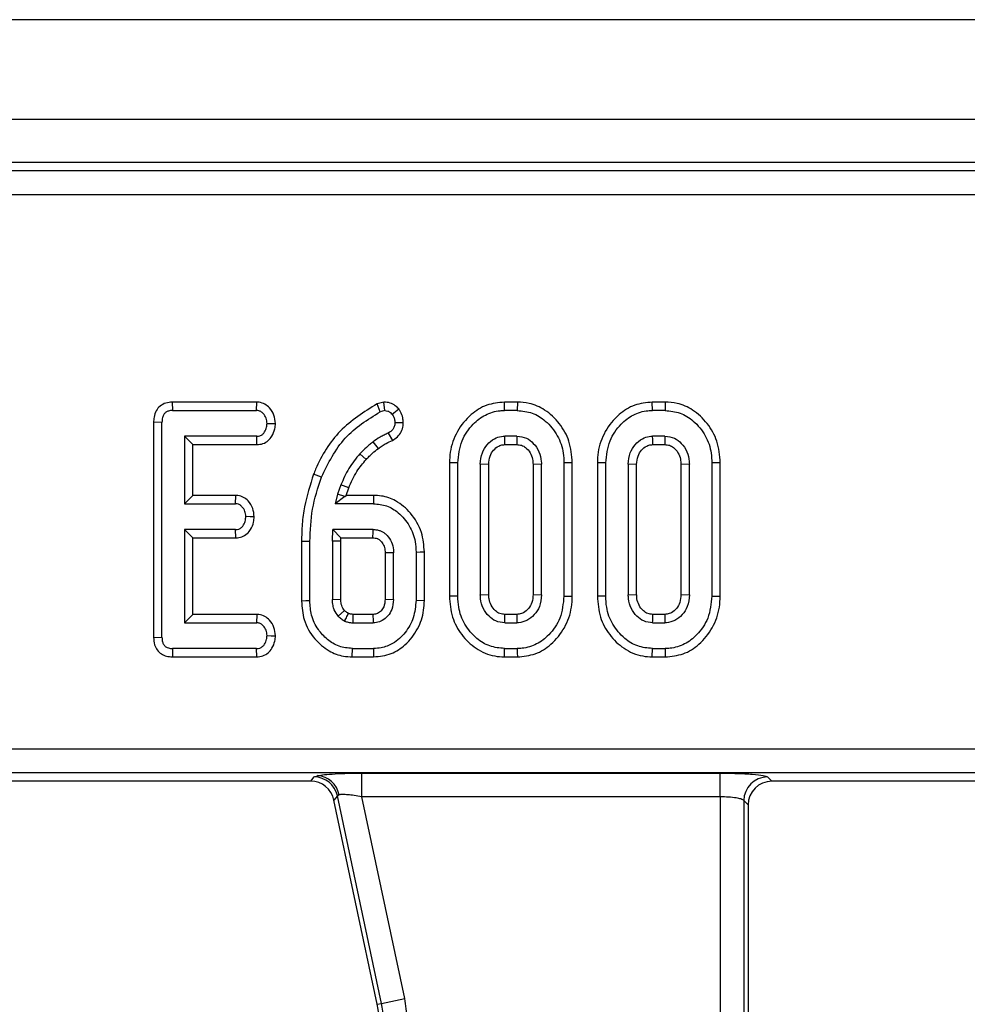
# Model space of a CAD drawing. Units: millimetres. Extents: x -84 to 664, y -34 to 370.
# Drawn here: x 206 to 214, y 158 to 166 of the extents above; entities that cross this region are included whole.
import ezdxf

# ---------------------------------------------------------------- set-up
doc = ezdxf.new("R2010")
doc.units = ezdxf.units.MM

msp = doc.modelspace()

# ---------------------------------------------------------------- linework, layer by layer
at = {"color": 7, "linetype": 'Continuous', "lineweight": 25}
for p, q in [((237.2123, 166.1707), (37.4123, 166.1707)), ((237.2123, 165.3307), (37.4123, 165.3307)), ((217.4005, 164.9707), (157.224, 164.9707)), ((217.329, 164.8992), (157.2956, 164.8992)), ((217.329, 164.7), (157.2956, 164.7)), ((207.3936, 162.957), (207.3952, 162.8865)), ((208.1044, 162.957), (207.3936, 162.957)), ((208.1021, 162.8865), (208.1044, 162.957)), ((209.1727, 162.9577), (209.1149, 162.9425)), ((209.1405, 162.8763), (209.1149, 162.9425)), ((209.1789, 162.8865), (209.1727, 162.9577)), ((210.1857, 162.8865), (210.1847, 162.957)), ((210.2941, 162.957), (210.1847, 162.957)), ((210.2941, 162.957), (210.293, 162.8865)), ((211.4289, 162.8865), (211.4279, 162.957)), ((211.5373, 162.957), (211.4279, 162.957)), ((211.5373, 162.957), (211.5362, 162.8865)), ((207.3952, 162.8865), (208.1021, 162.8865)), ((209.1789, 162.8865), (209.1405, 162.8763)), ((209.2414, 162.8556), (209.2973, 162.8994)), ((210.293, 162.8865), (210.1857, 162.8865)), ((211.5362, 162.8865), (211.4289, 162.8865)), ((207.3069, 162.7864), (207.2364, 162.7871)), ((207.2364, 162.7871), (207.2364, 160.9798)), ((207.3069, 160.9806), (207.3069, 162.7864)), ((209.2642, 162.7843), (209.3349, 162.7844)), ((209.2093, 162.6964), (209.2438, 162.6345)), ((208.1038, 162.6702), (207.4961, 162.6702)), ((207.4961, 162.6702), (207.4961, 162.1027)), ((207.4961, 162.6702), (207.5666, 162.5997)), ((207.5666, 162.1732), (207.5666, 162.5997)), ((207.5666, 162.5997), (208.1053, 162.5997)), ((208.1053, 162.5997), (208.1038, 162.6702)), ((209.1261, 162.5679), (209.0831, 162.6238)), ((210.2908, 162.6702), (210.1878, 162.6702)), ((210.1897, 162.5997), (210.2889, 162.5997)), ((210.2908, 162.6702), (210.2889, 162.5997)), ((211.5341, 162.6702), (211.431, 162.6702)), ((211.433, 162.5997), (211.5322, 162.5997)), ((211.5341, 162.6702), (211.5322, 162.5997)), ((209.0226, 162.4754), (208.9707, 162.5233)), ((209.7934, 162.4464), (209.7228, 162.4471)), ((209.7228, 162.4471), (209.7228, 161.3258)), ((209.7934, 161.3265), (209.7934, 162.4464)), ((209.9826, 162.435), (209.9826, 161.3379)), ((210.0531, 162.4335), (209.9826, 162.435)), ((210.0531, 161.3395), (210.0531, 162.4335)), ((210.4961, 162.435), (210.4255, 162.4333)), ((210.4255, 162.4333), (210.4255, 161.3394)), ((210.4961, 161.3379), (210.4961, 162.435)), ((210.7558, 162.4471), (210.6853, 162.4464)), ((210.6853, 162.4464), (210.6853, 161.3265)), ((210.7558, 161.3258), (210.7558, 162.4471)), ((211.0366, 162.4464), (210.9661, 162.4471)), ((210.9661, 162.4471), (210.9661, 161.3258)), ((211.0366, 161.3265), (211.0366, 162.4464)), ((211.2258, 162.435), (211.2258, 161.3379)), ((211.2963, 162.4335), (211.2258, 162.435)), ((211.2963, 161.3395), (211.2963, 162.4335)), ((211.7393, 162.435), (211.6688, 162.4333)), ((211.6688, 162.4333), (211.6688, 161.3394)), ((211.7393, 161.3379), (211.7393, 162.435)), ((211.999, 162.4471), (211.9285, 162.4464)), ((211.9285, 162.4464), (211.9285, 161.3265)), ((211.999, 161.3258), (211.999, 162.4471)), ((208.6468, 162.3252), (208.5811, 162.3507)), ((208.8103, 162.2606), (208.7832, 162.1825)), ((208.8763, 162.2357), (208.8103, 162.2606)), ((208.7832, 162.1825), (208.763, 162.1027)), ((208.8427, 162.1647), (208.7832, 162.1825)), ((208.8547, 162.1732), (208.8763, 162.2357)), ((207.4961, 162.1027), (207.5666, 162.1732)), ((207.4961, 162.1027), (207.926, 162.1027)), ((207.9285, 162.1732), (207.5666, 162.1732)), ((207.926, 162.1027), (207.9285, 162.1732)), ((208.8427, 162.1647), (208.763, 162.1027)), ((209.0852, 162.1027), (208.763, 162.1027)), ((208.8427, 162.1647), (208.8547, 162.1732)), ((209.086, 162.1732), (208.8547, 162.1732)), ((209.086, 162.1732), (209.0852, 162.1027)), ((207.926, 161.8865), (207.4961, 161.8865)), ((207.4961, 161.8865), (207.4961, 161.1027)), ((207.4961, 161.8865), (207.5666, 161.8159)), ((207.9278, 161.8159), (207.926, 161.8865)), ((208.7393, 161.7885), (208.7431, 161.8865)), ((209.0818, 161.8865), (208.7431, 161.8865)), ((208.811, 161.8159), (208.7431, 161.8865)), ((207.5666, 161.1732), (207.5666, 161.8159)), ((207.5666, 161.8159), (207.9278, 161.8159)), ((208.5501, 161.7859), (208.4796, 161.7865)), ((208.4796, 161.7865), (208.4796, 161.2856)), ((208.5501, 161.2864), (208.5501, 161.7859)), ((208.7393, 161.7885), (208.7393, 161.2986)), ((208.8099, 161.7871), (208.7393, 161.7885)), ((208.8099, 161.7871), (208.811, 161.8159)), ((208.8099, 161.2999), (208.8099, 161.7871)), ((208.811, 161.8159), (209.08, 161.8159)), ((209.2528, 161.6905), (209.1823, 161.6892)), ((209.1823, 161.6892), (209.1823, 161.2997)), ((209.2528, 161.2986), (209.2528, 161.6905)), ((209.442, 161.6973), (209.442, 161.2919)), ((209.5126, 161.2909), (209.5126, 161.698)), ((208.7393, 161.2986), (208.8099, 161.2999)), ((209.1823, 161.2997), (209.2528, 161.2986)), ((209.442, 161.2919), (209.5126, 161.2909)), ((209.9826, 161.3379), (210.0531, 161.3395)), ((210.4255, 161.3394), (210.4961, 161.3379)), ((210.6853, 161.3265), (210.7558, 161.3258)), ((211.2258, 161.3379), (211.2963, 161.3395)), ((211.6688, 161.3394), (211.7393, 161.3379)), ((211.9285, 161.3265), (211.999, 161.3258)), ((208.8404, 161.2067), (208.7883, 161.1588)), ((207.4961, 161.1027), (207.5666, 161.1732)), ((207.4961, 161.1027), (208.1038, 161.1027)), ((208.1061, 161.1732), (207.5666, 161.1732)), ((208.1038, 161.1027), (208.1061, 161.1732)), ((208.9104, 161.1027), (209.0818, 161.1027)), ((209.0799, 161.1732), (208.9125, 161.1732)), ((210.1878, 161.1027), (210.2908, 161.1027)), ((210.2888, 161.1732), (210.1897, 161.1732)), ((211.431, 161.1027), (211.5341, 161.1027)), ((211.5321, 161.1732), (211.433, 161.1732)), ((207.2364, 160.9798), (207.3069, 160.9806)), ((207.3952, 160.8865), (207.3946, 160.8159)), ((208.1021, 160.8865), (207.3952, 160.8865)), ((208.1037, 160.8159), (208.1021, 160.8865)), ((208.9061, 160.8159), (208.907, 160.8865)), ((208.907, 160.8865), (209.0852, 160.8865)), ((209.0852, 160.8865), (209.0859, 160.8159)), ((210.1846, 160.8159), (210.1857, 160.8865)), ((210.1857, 160.8865), (210.293, 160.8865)), ((211.4278, 160.8159), (211.4289, 160.8865)), ((211.4289, 160.8865), (211.5362, 160.8865)), ((207.3946, 160.8159), (208.1037, 160.8159)), ((208.9061, 160.8159), (209.0859, 160.8159)), ((210.1846, 160.8159), (210.2941, 160.8159)), ((211.4278, 160.8159), (211.5373, 160.8159)), ((216.7919, 160.0415), (157.8327, 160.0415)), ((216.7919, 159.8422), (157.8327, 159.8422)), ((208.5569, 159.7707), (208.5865, 159.8072)), ((208.5865, 159.8072), (208.6147, 159.8178)), ((208.9871, 159.8392), (211.9975, 159.8392)), ((208.9871, 159.6399), (208.9871, 159.8392)), ((211.9975, 159.6399), (211.9975, 159.8392)), ((212.396, 159.8072), (212.4325, 159.7707)), ((208.5569, 159.7707), (204.1325, 159.7707)), ((216.7635, 159.7707), (212.4325, 159.7707)), ((208.7814, 159.6494), (208.7518, 159.6129)), ((209.1167, 157.8964), (208.7518, 159.6129)), ((208.795, 159.6568), (208.7814, 159.6494)), ((209.1524, 157.904), (208.7814, 159.6494)), ((211.9975, 159.6399), (208.9871, 159.6399)), ((209.3473, 157.9454), (208.9871, 159.6399)), ((211.9975, 159.6399), (211.9975, 157.5754)), ((212.1967, 159.608), (212.1967, 157.5754)), ((212.2333, 159.5715), (212.1967, 159.608)), ((212.2333, 159.5715), (212.2333, 154.4008)), ((209.1167, 157.8964), (209.1524, 157.904)), ((209.1524, 157.904), (209.3473, 157.9454))]:
    msp.add_line(p, q, dxfattribs=at)
at = {"color": 7, "linetype": 'Continuous', "lineweight": 25, "flags": 128}
for points in [[(208.1903, 162.7783), (208.2257, 162.7777), (208.261, 162.7771)], [(210.1897, 162.5997), (210.1893, 162.6162), (210.1885, 162.6432), (210.1878, 162.6702)], [(211.433, 162.5997), (211.4325, 162.6162), (211.4318, 162.6432), (211.431, 162.6702)], [(208.0824, 161.9932), (208.0471, 161.9939), (208.0117, 161.9946)], [(209.442, 161.6973), (209.4773, 161.6976), (209.5126, 161.698)], [(208.5501, 161.2864), (208.5149, 161.286), (208.4796, 161.2856)], [(209.7934, 161.3265), (209.7581, 161.3262), (209.7228, 161.3258)], [(211.0366, 161.3265), (211.0014, 161.3262), (210.9661, 161.3258)], [(208.9125, 161.1732), (208.9122, 161.1628), (208.9109, 161.1211), (208.9104, 161.1027)], [(209.0799, 161.1732), (209.0803, 161.1583), (209.081, 161.1305), (209.0818, 161.1027)], [(210.1878, 161.1027), (210.1883, 161.1219), (210.189, 161.1476), (210.1897, 161.1732)], [(210.2888, 161.1732), (210.2893, 161.156), (210.2901, 161.1293), (210.2908, 161.1027)], [(211.431, 161.1027), (211.4316, 161.1219), (211.4323, 161.1476), (211.433, 161.1732)], [(211.5321, 161.1732), (211.5326, 161.156), (211.5333, 161.1293), (211.5341, 161.1027)], [(208.1903, 160.9946), (208.2257, 160.994), (208.261, 160.9934)], [(210.293, 160.8865), (210.2935, 160.8512), (210.2941, 160.8159)], [(211.5362, 160.8865), (211.5368, 160.8512), (211.5373, 160.8159)]]:
    msp.add_lwpolyline(points, dxfattribs=at)
at = {"color": 7, "linetype": 'Continuous', "lineweight": 25}
for centre, radius, start, end in [((148.5932, 163.3713), 60.5068, 358.526956, 358.593765), ((208.5851, 159.6063), 0.2009, 12.39348, 89.60652), ((208.6012, 159.6211), 0.1972, 10.4588, 86.05043), ((212.3978, 159.6062), 0.201, 90.50813, 179.49187), ((208.5298, 157.7717), 0.6, 338.74005, 12), ((208.5298, 157.7717), 0.6365, 348.25112, 12)]:
    msp.add_arc(centre, radius, start, end, dxfattribs=at)
for centre, major_axis, ratio, start_param, end_param in [((208.5557, 159.57), (-0.1267, -0.1564), 0.993723, 2.463992, 3.819193), ((212.434, 159.57), (-0.1425, 0.1425), 0.992433, 5.501585, 7.064785)]:
    msp.add_ellipse(centre, major_axis=major_axis, ratio=ratio, start_param=start_param, end_param=end_param, dxfattribs=at)
for points, knots in [([(207.3936, 162.957), (207.3752, 162.9555), (207.3383, 162.9524), (207.29, 162.9264), (207.2554, 162.8841), (207.2384, 162.8358), (207.237, 162.802), (207.2364, 162.7871)], [0, 0, 0, 0, 0.2106402, 0.423749, 0.6108718, 0.8290749, 1, 1, 1, 1]), ([(208.261, 162.7771), (208.2587, 162.801), (208.254, 162.8489), (208.2177, 162.905), (208.1728, 162.942), (208.1338, 162.9551), (208.1107, 162.9566), (208.1044, 162.957)], [0, 0, 0, 0, 0.270307, 0.543653, 0.735572, 0.927942, 1, 1, 1, 1]), ([(209.1149, 162.9425), (209.005, 162.8733), (208.7865, 162.7358), (208.6399, 162.4966), (208.5867, 162.3648), (208.5811, 162.3507)], [0, 0, 0, 0, 0.474551, 0.943886, 1, 1, 1, 1]), ([(209.2973, 162.8994), (209.288, 162.9089), (209.2672, 162.93), (209.2245, 162.9533), (209.1904, 162.9562), (209.1727, 162.9577)], [0, 0, 0, 0, 0.279503, 0.627411, 1, 1, 1, 1]), ([(210.1847, 162.957), (210.1341, 162.952), (210.0327, 162.9421), (209.8917, 162.8516), (209.7812, 162.7152), (209.7282, 162.5677), (209.7242, 162.4769), (209.7228, 162.4471)], [0, 0, 0, 0, 0.198159, 0.397564, 0.6416, 0.88233, 1, 1, 1, 1]), ([(210.7558, 162.4471), (210.7506, 162.5088), (210.7408, 162.627), (210.6526, 162.7816), (210.5356, 162.8924), (210.4078, 162.9494), (210.3274, 162.9548), (210.2941, 162.957)], [0, 0, 0, 0, 0.2415259, 0.4627586, 0.6834512, 0.8690935, 1, 1, 1, 1]), ([(211.4279, 162.957), (211.3774, 162.952), (211.276, 162.9421), (211.1349, 162.8516), (211.0244, 162.7152), (210.9715, 162.5677), (210.9674, 162.4769), (210.9661, 162.4471)], [0, 0, 0, 0, 0.1981589, 0.3975639, 0.6416004, 0.88233, 1, 1, 1, 1]), ([(211.999, 162.4471), (211.9939, 162.5088), (211.984, 162.627), (211.8958, 162.7816), (211.7789, 162.8924), (211.651, 162.9494), (211.5706, 162.9548), (211.5373, 162.957)], [0, 0, 0, 0, 0.241526, 0.462759, 0.683451, 0.869093, 1, 1, 1, 1]), ([(207.3952, 162.8865), (207.3843, 162.8858), (207.3651, 162.8845), (207.3394, 162.8731), (207.3207, 162.8534), (207.3085, 162.8233), (207.3075, 162.7999), (207.3069, 162.7864)], [0, 0, 0, 0, 0.212766, 0.376205, 0.541062, 0.734367, 1, 1, 1, 1]), ([(208.1903, 162.7783), (208.1889, 162.7934), (208.186, 162.8235), (208.1639, 162.8569), (208.1393, 162.8782), (208.1187, 162.8855), (208.1061, 162.8862), (208.1021, 162.8865)], [0, 0, 0, 0, 0.291175, 0.585745, 0.75332, 0.921567, 1, 1, 1, 1]), ([(208.6468, 162.3252), (208.7048, 162.4432), (208.8179, 162.6735), (209.0348, 162.8099), (209.1405, 162.8763)], [0, 0, 0, 0, 0.512602, 1, 1, 1, 1]), ([(209.1789, 162.8865), (209.1875, 162.8856), (209.2049, 162.8838), (209.226, 162.8712), (209.2368, 162.8603), (209.2414, 162.8556)], [0, 0, 0, 0, 0.359036, 0.722338, 1, 1, 1, 1]), ([(209.2414, 162.8556), (209.2468, 162.8472), (209.2575, 162.8302), (209.263, 162.8049), (209.2639, 162.7896), (209.2642, 162.7843)], [0, 0, 0, 0, 0.392047, 0.789232, 1, 1, 1, 1]), ([(209.3349, 162.7844), (209.3341, 162.798), (209.3322, 162.8295), (209.3169, 162.8683), (209.3023, 162.8914), (209.2973, 162.8994)], [0, 0, 0, 0, 0.331272, 0.768449, 1, 1, 1, 1]), ([(209.7934, 162.4464), (209.8003, 162.51), (209.8134, 162.63), (209.9093, 162.7668), (210.021, 162.8561), (210.1181, 162.8844), (210.1733, 162.8861), (210.1857, 162.8865)], [0, 0, 0, 0, 0.290426, 0.548654, 0.74506, 0.942761, 1, 1, 1, 1]), ([(210.293, 162.8865), (210.3358, 162.8822), (210.4216, 162.8738), (210.5417, 162.7963), (210.6369, 162.6803), (210.6813, 162.5521), (210.6842, 162.4734), (210.6853, 162.4464)], [0, 0, 0, 0, 0.19547, 0.39212, 0.638154, 0.875919, 1, 1, 1, 1]), ([(211.0366, 162.4464), (211.0435, 162.51), (211.0566, 162.63), (211.1525, 162.7668), (211.2643, 162.8561), (211.3613, 162.8844), (211.4165, 162.8861), (211.4289, 162.8865)], [0, 0, 0, 0, 0.290426, 0.548654, 0.74506, 0.942761, 1, 1, 1, 1]), ([(211.5362, 162.8865), (211.579, 162.8822), (211.6649, 162.8738), (211.7849, 162.7963), (211.8802, 162.6803), (211.9245, 162.5521), (211.9275, 162.4734), (211.9285, 162.4464)], [0, 0, 0, 0, 0.1954698, 0.3921197, 0.6381536, 0.875919, 1, 1, 1, 1]), ([(208.1038, 162.6702), (208.1126, 162.6708), (208.1305, 162.6721), (208.154, 162.6855), (208.1739, 162.7108), (208.1874, 162.7424), (208.1895, 162.7678), (208.1903, 162.7783)], [0, 0, 0, 0, 0.171888, 0.345782, 0.506141, 0.79381, 1, 1, 1, 1]), ([(208.1053, 162.5997), (208.1224, 162.6013), (208.1567, 162.6046), (208.2014, 162.6315), (208.236, 162.6751), (208.2566, 162.7253), (208.2598, 162.7621), (208.261, 162.7771)], [0, 0, 0, 0, 0.195139, 0.391833, 0.576809, 0.827604, 1, 1, 1, 1]), ([(209.2642, 162.7843), (209.2635, 162.7729), (209.2621, 162.7528), (209.2438, 162.7202), (209.2229, 162.7058), (209.2093, 162.6964)], [0, 0, 0, 0, 0.309577, 0.550861, 1, 1, 1, 1]), ([(209.2438, 162.6345), (209.2582, 162.6444), (209.2872, 162.6645), (209.3206, 162.7067), (209.333, 162.7498), (209.3344, 162.7758), (209.3349, 162.7844)], [0, 0, 0, 0, 0.2851373, 0.573863, 0.8588406, 1, 1, 1, 1]), ([(209.2093, 162.6964), (209.1975, 162.6913), (209.1738, 162.6809), (209.1308, 162.658), (209.1017, 162.6371), (209.0831, 162.6238)], [0, 0, 0, 0, 0.265169, 0.530479, 1, 1, 1, 1]), ([(209.0831, 162.6238), (209.0732, 162.616), (209.0533, 162.6005), (209.0148, 162.5681), (208.9884, 162.5412), (208.9707, 162.5233)], [0, 0, 0, 0, 0.250315, 0.50069, 1, 1, 1, 1]), ([(209.1261, 162.5679), (209.1364, 162.5756), (209.1571, 162.5911), (209.1964, 162.6136), (209.226, 162.6267), (209.2438, 162.6345)], [0, 0, 0, 0, 0.285489, 0.5712, 1, 1, 1, 1]), ([(209.9826, 162.435), (209.9855, 162.4677), (209.9909, 162.5272), (210.0377, 162.6016), (210.0944, 162.65), (210.1489, 162.6684), (210.1783, 162.6698), (210.1878, 162.6702)], [0, 0, 0, 0, 0.280995, 0.512548, 0.743972, 0.917748, 1, 1, 1, 1]), ([(210.0531, 162.4335), (210.055, 162.4577), (210.0583, 162.5009), (210.0917, 162.5543), (210.1301, 162.5879), (210.1661, 162.5987), (210.184, 162.5995), (210.1897, 162.5997)], [0, 0, 0, 0, 0.300787, 0.537611, 0.774293, 0.927779, 1, 1, 1, 1]), ([(210.2889, 162.5997), (210.3027, 162.5988), (210.3295, 162.5971), (210.3696, 162.5729), (210.4028, 162.5332), (210.4233, 162.4828), (210.4249, 162.4484), (210.4255, 162.4333)], [0, 0, 0, 0, 0.170322, 0.333158, 0.570269, 0.811309, 1, 1, 1, 1]), ([(210.2908, 162.6702), (210.3186, 162.667), (210.3704, 162.661), (210.4343, 162.6094), (210.4802, 162.5427), (210.4942, 162.4786), (210.4957, 162.4429), (210.4961, 162.435)], [0, 0, 0, 0, 0.237991, 0.443195, 0.689558, 0.931104, 1, 1, 1, 1]), ([(211.2258, 162.435), (211.2288, 162.4677), (211.2342, 162.5272), (211.2809, 162.6016), (211.3377, 162.65), (211.3922, 162.6684), (211.4216, 162.6698), (211.431, 162.6702)], [0, 0, 0, 0, 0.280995, 0.512548, 0.743972, 0.917748, 1, 1, 1, 1]), ([(211.2963, 162.4335), (211.2982, 162.4577), (211.3016, 162.5009), (211.335, 162.5543), (211.3733, 162.5879), (211.4093, 162.5987), (211.4272, 162.5995), (211.433, 162.5997)], [0, 0, 0, 0, 0.300787, 0.537611, 0.774293, 0.927779, 1, 1, 1, 1]), ([(211.5322, 162.5997), (211.5459, 162.5988), (211.5728, 162.5971), (211.6128, 162.5729), (211.6461, 162.5332), (211.6666, 162.4828), (211.6681, 162.4484), (211.6688, 162.4333)], [0, 0, 0, 0, 0.170322, 0.333158, 0.570269, 0.811309, 1, 1, 1, 1]), ([(211.5341, 162.6702), (211.5619, 162.667), (211.6136, 162.661), (211.6775, 162.6094), (211.7234, 162.5427), (211.7374, 162.4786), (211.739, 162.4429), (211.7393, 162.435)], [0, 0, 0, 0, 0.2379906, 0.4431952, 0.6895584, 0.9311043, 1, 1, 1, 1]), ([(208.9707, 162.5233), (208.9539, 162.5037), (208.9201, 162.4644), (208.8622, 162.3786), (208.831, 162.3077), (208.8103, 162.2606)], [0, 0, 0, 0, 0.250793, 0.501912, 1, 1, 1, 1]), ([(209.0226, 162.4754), (209.0314, 162.4844), (209.0491, 162.5023), (209.0828, 162.5341), (209.1094, 162.5549), (209.1261, 162.5679)], [0, 0, 0, 0, 0.271883, 0.543841, 1, 1, 1, 1]), ([(208.8763, 162.2357), (208.8862, 162.2596), (208.9059, 162.3075), (208.9523, 162.3898), (208.9957, 162.4426), (209.0226, 162.4754)], [0, 0, 0, 0, 0.2749, 0.550155, 1, 1, 1, 1]), ([(208.5811, 162.3507), (208.5522, 162.2606), (208.5084, 162.1241), (208.4833, 161.9331), (208.4808, 161.8355), (208.4796, 161.7865)], [0, 0, 0, 0, 0.49167, 0.744807, 1, 1, 1, 1]), ([(208.5501, 161.7859), (208.5538, 161.8767), (208.5612, 162.0609), (208.618, 162.2362), (208.6468, 162.3252)], [0, 0, 0, 0, 0.4926449, 1, 1, 1, 1]), ([(208.0117, 161.9946), (208.0102, 162.0097), (208.0071, 162.0402), (207.9856, 162.0736), (207.9618, 162.0942), (207.9424, 162.1016), (207.9302, 162.1024), (207.926, 162.1027)], [0, 0, 0, 0, 0.298639, 0.599904, 0.757861, 0.916374, 1, 1, 1, 1]), ([(208.0824, 161.9932), (208.0799, 162.0175), (208.0749, 162.0662), (208.0385, 162.1227), (207.9937, 162.159), (207.9562, 162.1713), (207.9342, 162.1728), (207.9285, 162.1732)], [0, 0, 0, 0, 0.277594, 0.557854, 0.745689, 0.933974, 1, 1, 1, 1]), ([(209.0852, 162.1027), (209.1226, 162.0992), (209.1976, 162.0924), (209.3046, 162.0254), (209.3922, 161.9227), (209.4369, 161.8027), (209.4406, 161.7263), (209.442, 161.6973)], [0, 0, 0, 0, 0.186376, 0.373644, 0.616116, 0.854488, 1, 1, 1, 1]), ([(209.5126, 161.698), (209.5082, 161.7532), (209.4988, 161.8711), (209.408, 162.0239), (209.2857, 162.1284), (209.1718, 162.1695), (209.1081, 162.1722), (209.086, 162.1732)], [0, 0, 0, 0, 0.2329963, 0.4981477, 0.7291791, 0.9062358, 1, 1, 1, 1]), ([(207.926, 161.8865), (207.9349, 161.8871), (207.953, 161.8884), (207.9774, 161.9028), (207.9968, 161.929), (208.0088, 161.9607), (208.0108, 161.9845), (208.0117, 161.9946)], [0, 0, 0, 0, 0.173825, 0.350363, 0.533733, 0.802743, 1, 1, 1, 1]), ([(207.9278, 161.8159), (207.945, 161.8176), (207.9797, 161.821), (208.0237, 161.8483), (208.0578, 161.8913), (208.0778, 161.9411), (208.0811, 161.978), (208.0824, 161.9932)], [0, 0, 0, 0, 0.197229, 0.396497, 0.575248, 0.823732, 1, 1, 1, 1]), ([(209.0818, 161.8865), (209.0916, 161.886), (209.1063, 161.8853), (209.1255, 161.8815), (209.1501, 161.8738), (209.1755, 161.8588), (209.2092, 161.8269), (209.2388, 161.782), (209.2515, 161.7294), (209.2526, 161.6987), (209.2528, 161.6905)], [0, 0, 0, 0, 0.101235, 0.1519, 0.202567, 0.368594, 0.450643, 0.682001, 0.914672, 1, 1, 1, 1]), ([(209.08, 161.8159), (209.0917, 161.8154), (209.1058, 161.8147), (209.1225, 161.8076), (209.1331, 161.8013), (209.1515, 161.7852), (209.1714, 161.7562), (209.1814, 161.72), (209.1821, 161.6974), (209.1823, 161.6892)], [0, 0, 0, 0, 0.189935, 0.227267, 0.298142, 0.392539, 0.628021, 0.865175, 1, 1, 1, 1]), ([(208.4796, 161.2856), (208.4837, 161.2326), (208.4925, 161.1175), (208.5796, 160.9684), (208.6997, 160.8652), (208.8139, 160.8206), (208.8814, 160.8172), (208.9061, 160.8159)], [0, 0, 0, 0, 0.225494, 0.4890533, 0.7119328, 0.8942632, 1, 1, 1, 1]), ([(208.907, 160.8865), (208.869, 160.8902), (208.7929, 160.8976), (208.6939, 160.9593), (208.6124, 161.0483), (208.5578, 161.1615), (208.5526, 161.2464), (208.5501, 161.2864)], [0, 0, 0, 0, 0.1907903, 0.3823939, 0.5724324, 0.7985505, 1, 1, 1, 1]), ([(208.7883, 161.1588), (208.7761, 161.1758), (208.7566, 161.2029), (208.7418, 161.2517), (208.7402, 161.2814), (208.7393, 161.2986)], [0, 0, 0, 0, 0.4112573, 0.6578059, 1, 1, 1, 1]), ([(208.8404, 161.2067), (208.8315, 161.2199), (208.8136, 161.2463), (208.8106, 161.2805), (208.8099, 161.298), (208.8099, 161.2999)], [0, 0, 0, 0, 0.472804, 0.943447, 1, 1, 1, 1]), ([(209.1823, 161.2997), (209.1806, 161.2775), (209.1779, 161.2425), (209.1512, 161.2027), (209.1217, 161.1781), (209.0949, 161.174), (209.0814, 161.1733), (209.0799, 161.1732)], [0, 0, 0, 0, 0.359169, 0.567764, 0.776425, 0.973982, 1, 1, 1, 1]), ([(209.2528, 161.2986), (209.2503, 161.2694), (209.246, 161.2193), (209.2078, 161.158), (209.1626, 161.12), (209.1174, 161.1045), (209.0914, 161.1031), (209.0818, 161.1027)], [0, 0, 0, 0, 0.2994361, 0.5147953, 0.7303386, 0.9007568, 1, 1, 1, 1]), ([(209.442, 161.2919), (209.4378, 161.2418), (209.4297, 161.1446), (209.3561, 161.0172), (209.2604, 160.929), (209.1625, 160.8904), (209.1066, 160.8876), (209.0852, 160.8865)], [0, 0, 0, 0, 0.2497419, 0.484716, 0.7195657, 0.8927463, 1, 1, 1, 1]), ([(209.0859, 160.8159), (209.1363, 160.8213), (209.233, 160.8316), (209.3639, 160.9198), (209.4621, 161.0455), (209.5081, 161.1807), (209.5114, 161.2629), (209.5126, 161.2909)], [0, 0, 0, 0, 0.212478, 0.407624, 0.650735, 0.88114, 1, 1, 1, 1]), ([(209.7228, 161.3258), (209.7276, 161.2664), (209.7368, 161.1511), (209.82, 160.9976), (209.9417, 160.8796), (210.0738, 160.8221), (210.1575, 160.8174), (210.1846, 160.8159)], [0, 0, 0, 0, 0.23294, 0.451891, 0.670412, 0.893333, 1, 1, 1, 1]), ([(210.1857, 160.8865), (210.1436, 160.8903), (210.059, 160.8981), (209.9408, 160.9729), (209.8459, 161.0845), (209.7985, 161.2133), (209.7948, 161.2953), (209.7934, 161.3265)], [0, 0, 0, 0, 0.1921223, 0.3855559, 0.6238001, 0.856572, 1, 1, 1, 1]), ([(210.1878, 161.1027), (210.1621, 161.1055), (210.1128, 161.111), (210.0497, 161.1583), (210.0034, 161.2224), (209.9846, 161.2876), (209.983, 161.3263), (209.9826, 161.3379)], [0, 0, 0, 0, 0.220714, 0.424026, 0.662921, 0.899331, 1, 1, 1, 1]), ([(210.1897, 161.1732), (210.175, 161.1743), (210.1454, 161.1766), (210.1039, 161.2055), (210.0709, 161.2484), (210.0547, 161.2973), (210.0535, 161.3279), (210.0531, 161.3395)], [0, 0, 0, 0, 0.182644, 0.367487, 0.614785, 0.854808, 1, 1, 1, 1]), ([(210.4255, 161.3394), (210.4242, 161.3166), (210.4216, 161.2748), (210.3902, 161.2218), (210.3522, 161.1872), (210.3151, 161.1743), (210.2956, 161.1735), (210.2888, 161.1732)], [0, 0, 0, 0, 0.28371, 0.518821, 0.754311, 0.915311, 1, 1, 1, 1]), ([(210.4961, 161.3379), (210.4931, 161.3041), (210.4879, 161.2433), (210.4392, 161.1684), (210.3782, 161.1182), (210.3234, 161.1043), (210.2953, 161.1029), (210.2908, 161.1027)], [0, 0, 0, 0, 0.28997, 0.522393, 0.755552, 0.961203, 1, 1, 1, 1]), ([(210.6853, 161.3265), (210.6789, 161.2634), (210.6669, 161.1434), (210.5718, 161.0062), (210.46, 160.9174), (210.3626, 160.8887), (210.3065, 160.8869), (210.293, 160.8865)], [0, 0, 0, 0, 0.2876687, 0.5469974, 0.7416571, 0.937567, 1, 1, 1, 1]), ([(210.2941, 160.8159), (210.3454, 160.8208), (210.4482, 160.8307), (210.5889, 160.9212), (210.698, 161.0568), (210.7502, 161.2033), (210.7544, 161.2949), (210.7558, 161.3258)], [0, 0, 0, 0, 0.200589, 0.402584, 0.638849, 0.878251, 1, 1, 1, 1]), ([(210.9661, 161.3258), (210.9708, 161.2664), (210.9801, 161.1511), (211.0632, 160.9976), (211.185, 160.8796), (211.3171, 160.8221), (211.4007, 160.8174), (211.4278, 160.8159)], [0, 0, 0, 0, 0.23294, 0.451891, 0.670412, 0.893333, 1, 1, 1, 1]), ([(211.4289, 160.8865), (211.3868, 160.8903), (211.3022, 160.8981), (211.1841, 160.9729), (211.0892, 161.0845), (211.0418, 161.2133), (211.038, 161.2953), (211.0366, 161.3265)], [0, 0, 0, 0, 0.1921223, 0.3855559, 0.6238001, 0.856572, 1, 1, 1, 1]), ([(211.431, 161.1027), (211.4054, 161.1055), (211.356, 161.111), (211.2929, 161.1583), (211.2466, 161.2224), (211.2279, 161.2876), (211.2263, 161.3263), (211.2258, 161.3379)], [0, 0, 0, 0, 0.220714, 0.424026, 0.662921, 0.899331, 1, 1, 1, 1]), ([(211.433, 161.1732), (211.4182, 161.1743), (211.3886, 161.1766), (211.3471, 161.2055), (211.3142, 161.2484), (211.298, 161.2973), (211.2968, 161.3279), (211.2963, 161.3395)], [0, 0, 0, 0, 0.1826444, 0.3674865, 0.6147845, 0.8548077, 1, 1, 1, 1]), ([(211.6688, 161.3394), (211.6674, 161.3166), (211.6648, 161.2748), (211.6334, 161.2218), (211.5955, 161.1872), (211.5584, 161.1743), (211.5388, 161.1735), (211.5321, 161.1732)], [0, 0, 0, 0, 0.28371, 0.518821, 0.754311, 0.915311, 1, 1, 1, 1]), ([(211.7393, 161.3379), (211.7364, 161.3041), (211.7311, 161.2433), (211.6824, 161.1684), (211.6215, 161.1182), (211.5666, 161.1043), (211.5385, 161.1029), (211.5341, 161.1027)], [0, 0, 0, 0, 0.28997, 0.522393, 0.755552, 0.961203, 1, 1, 1, 1]), ([(211.9285, 161.3265), (211.9222, 161.2634), (211.9101, 161.1434), (211.8151, 161.0062), (211.7032, 160.9174), (211.6058, 160.8887), (211.5498, 160.8869), (211.5362, 160.8865)], [0, 0, 0, 0, 0.2876687, 0.5469974, 0.7416571, 0.937567, 1, 1, 1, 1]), ([(211.5373, 160.8159), (211.5886, 160.8208), (211.6915, 160.8307), (211.8321, 160.9212), (211.9412, 161.0568), (211.9935, 161.2033), (211.9976, 161.2949), (211.999, 161.3258)], [0, 0, 0, 0, 0.200589, 0.402584, 0.638849, 0.878251, 1, 1, 1, 1]), ([(208.8741, 161.1805), (208.8691, 161.1837), (208.8571, 161.1914), (208.8466, 161.201), (208.8404, 161.2067)], [0, 0, 0, 0, 0.412876, 1, 1, 1, 1]), ([(208.1903, 160.9946), (208.1888, 161.0098), (208.1857, 161.0404), (208.1637, 161.0741), (208.139, 161.095), (208.1192, 161.1017), (208.1073, 161.1025), (208.1038, 161.1027)], [0, 0, 0, 0, 0.298475, 0.599732, 0.764704, 0.93094, 1, 1, 1, 1]), ([(208.261, 160.9934), (208.2586, 161.0173), (208.2538, 161.0654), (208.2176, 161.1219), (208.1723, 161.159), (208.1338, 161.1714), (208.1115, 161.1729), (208.1061, 161.1732)], [0, 0, 0, 0, 0.273304, 0.549284, 0.743071, 0.937756, 1, 1, 1, 1]), ([(208.7883, 161.1588), (208.7926, 161.1548), (208.8012, 161.1468), (208.8189, 161.1319), (208.8336, 161.1227), (208.8432, 161.1166)], [0, 0, 0, 0, 0.254073, 0.508269, 1, 1, 1, 1]), ([(208.8432, 161.1166), (208.8447, 161.1197), (208.8523, 161.1354), (208.8626, 161.1567), (208.8714, 161.1749), (208.8741, 161.1805)], [0, 0, 0, 0, 0.147568, 0.737838, 1, 1, 1, 1]), ([(208.8432, 161.1166), (208.8526, 161.1132), (208.8681, 161.1076), (208.8909, 161.1038), (208.9038, 161.1031), (208.9104, 161.1027)], [0, 0, 0, 0, 0.43523, 0.716032, 1, 1, 1, 1]), ([(208.9125, 161.1732), (208.9075, 161.1735), (208.8985, 161.1739), (208.8856, 161.1765), (208.878, 161.1792), (208.8741, 161.1805)], [0, 0, 0, 0, 0.381312, 0.688219, 1, 1, 1, 1]), ([(207.2364, 160.9798), (207.2378, 160.9588), (207.2403, 160.9215), (207.2647, 160.8725), (207.3002, 160.839), (207.3455, 160.819), (207.3778, 160.817), (207.3946, 160.8159)], [0, 0, 0, 0, 0.243729, 0.433637, 0.624028, 0.804493, 1, 1, 1, 1]), ([(207.3069, 160.9806), (207.3075, 160.9678), (207.3086, 160.9463), (207.3204, 160.918), (207.3383, 160.8998), (207.3642, 160.8883), (207.3835, 160.8871), (207.3952, 160.8865)], [0, 0, 0, 0, 0.2592797, 0.434258, 0.6106005, 0.7647861, 1, 1, 1, 1]), ([(208.1021, 160.8865), (208.1112, 160.8871), (208.1295, 160.8884), (208.1539, 160.9015), (208.1741, 160.9274), (208.1874, 160.9591), (208.1895, 160.9843), (208.1903, 160.9946)], [0, 0, 0, 0, 0.174925, 0.351944, 0.513507, 0.801652, 1, 1, 1, 1]), ([(208.1037, 160.8159), (208.121, 160.8176), (208.1557, 160.8209), (208.2013, 160.8474), (208.2361, 160.8914), (208.2567, 160.9417), (208.2598, 160.9785), (208.261, 160.9934)], [0, 0, 0, 0, 0.196532, 0.394728, 0.57947, 0.83032, 1, 1, 1, 1]), ([(208.6147, 159.8178), (208.6323, 159.8207), (208.6683, 159.8268), (208.7594, 159.8337), (208.8687, 159.8383), (208.9481, 159.8389), (208.9871, 159.8392)], [0, 0, 0, 0, 0.242474, 0.496815, 0.752971, 1, 1, 1, 1]), ([(211.9975, 159.8392), (212.0452, 159.8387), (212.1442, 159.8378), (212.2739, 159.8306), (212.3679, 159.8199), (212.3869, 159.8114), (212.396, 159.8072)], [0, 0, 0, 0, 0.240799, 0.499402, 0.758374, 1, 1, 1, 1]), ([(208.9871, 159.6399), (208.9652, 159.6439), (208.9243, 159.6512), (208.8683, 159.6578), (208.8224, 159.6602), (208.804, 159.658), (208.795, 159.6568)], [0, 0, 0, 0, 0.274478, 0.51208, 0.761607, 1, 1, 1, 1]), ([(212.1967, 159.608), (212.1945, 159.6105), (212.1903, 159.6153), (212.1702, 159.6232), (212.1329, 159.6317), (212.0712, 159.6385), (212.0216, 159.6395), (211.9975, 159.6399)], [0, 0, 0, 0, 0.150135, 0.284139, 0.503052, 0.757924, 1, 1, 1, 1])]:
    msp.add_open_spline(points, degree=3, knots=knots, dxfattribs=at)
msp.add_open_spline([(209.348, 157.6015), (209.3569, 157.6588), (209.3745, 157.7735), (209.3564, 157.8881), (209.3473, 157.9454)], degree=3, dxfattribs=at)

doc.saveas('drawing.dxf')
